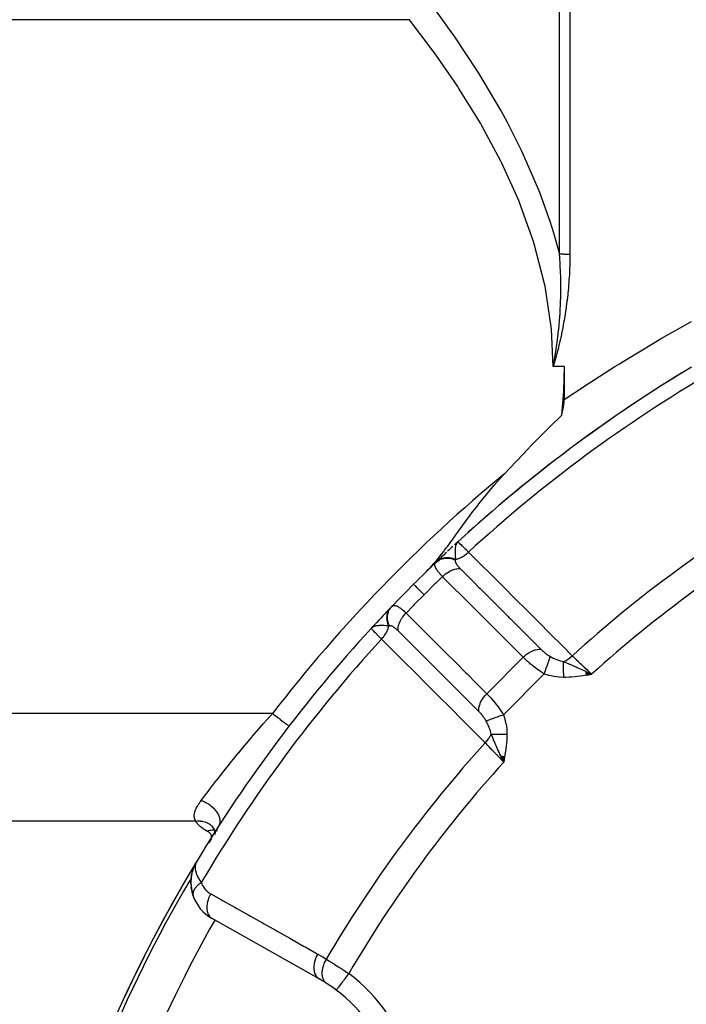
# Model space of a CAD drawing. Units: millimetres. Extents: x -312 to 499, y -338 to 338.
# Drawn here: x 143 to 175, y 4 to 52 of the extents above; entities that cross this region are included whole.
import ezdxf

# ---------------------------------------------------------------- set-up
doc = ezdxf.new("R2010")
doc.units = ezdxf.units.MM
doc.linetypes.add('DASHED', pattern=[9.652, 8.128, -1.524])
doc.layers.add('nevidi', color=4, linetype='DASHED')

msp = doc.modelspace()

# ---------------------------------------------------------------- linework, layer by layer
at = {"color": 2}
for p, q in [((169.271, 35), (169.271, 33.406)), ((163.975, 26.392), (164.138, 26.545)), ((163.98, 26.395), (164.138, 26.545)), ((163.984, 26.399), (164.138, 26.545)), ((163.991, 26.409), (164.138, 26.545)), ((163.993, 26.405), (164.138, 26.545)), ((163.997, 26.407), (164.138, 26.545)), ((164.001, 26.414), (164.138, 26.545)), ((164.006, 26.413), (164.138, 26.545)), ((164.01, 26.416), (164.138, 26.545)), ((164.013, 26.421), (164.138, 26.545)), ((164.015, 26.418), (164.138, 26.545)), ((164.02, 26.421), (164.138, 26.545)), ((164.024, 26.424), (164.138, 26.545)), ((164.029, 26.426), (164.138, 26.545)), ((164.034, 26.428), (164.138, 26.545)), ((164.039, 26.431), (164.091, 26.491)), ((164.044, 26.433), (164.087, 26.485)), ((164.049, 26.435), (164.081, 26.474)), ((164.054, 26.437), (164.072, 26.461)), ((164.059, 26.44), (164.069, 26.453)), ((164.138, 26.545), (164.14, 26.543)), ((160.127, 22.548), (159.955, 22.362)), ((160.123, 22.544), (159.955, 22.362)), ((160.12, 22.54), (159.955, 22.362)), ((160.117, 22.536), (159.955, 22.362)), ((160.113, 22.532), (159.955, 22.362)), ((160.11, 22.528), (159.955, 22.362)), ((160.107, 22.524), (159.955, 22.362)), ((160.095, 22.507), (159.955, 22.362)), ((160.092, 22.502), (159.955, 22.362)), ((160.089, 22.498), (159.955, 22.362)), ((160.082, 22.495), (159.955, 22.362)), ((160.087, 22.494), (159.955, 22.362)), ((160.084, 22.489), (159.955, 22.362)), ((159.957, 22.36), (159.955, 22.362)), ((160.081, 22.484), (159.981, 22.387)), ((160.079, 22.48), (159.985, 22.39)), ((160.076, 22.475), (159.987, 22.392)), ((160.074, 22.471), (159.99, 22.394)), ((160.071, 22.466), (159.998, 22.4)), ((160.067, 22.456), (160.009, 22.407)), ((160.069, 22.461), (160.01, 22.409)), ((160.065, 22.451), (160.015, 22.41)), ((160.062, 22.446), (160.035, 22.424)), ((160.06, 22.441), (160.054, 22.437)), ((160.104, 22.52), (160.096, 22.511)), ((170.289, 20.289), (170.59, 20.153)), ((170.291, 20.28), (170.59, 20.153)), ((170.291, 20.28), (170.59, 20.153)), ((170.292, 20.271), (170.59, 20.153)), ((170.292, 20.271), (170.59, 20.153)), ((170.294, 20.262), (170.59, 20.153)), ((170.295, 20.252), (170.59, 20.153)), ((170.297, 20.243), (170.59, 20.153)), ((170.298, 20.234), (170.59, 20.153)), ((170.298, 20.234), (170.59, 20.153)), ((170.3, 20.225), (170.59, 20.153)), ((170.3, 20.225), (170.59, 20.153)), ((170.301, 20.216), (170.59, 20.153)), ((170.303, 20.206), (170.59, 20.153)), ((170.304, 20.197), (170.59, 20.153)), ((170.304, 20.197), (170.59, 20.153)), ((170.306, 20.188), (170.59, 20.153)), ((170.307, 20.178), (170.59, 20.153)), ((170.309, 20.169), (170.59, 20.153)), ((170.31, 20.16), (170.59, 20.153)), ((170.312, 20.15), (170.59, 20.153)), ((170.313, 20.141), (170.59, 20.153)), ((170.315, 20.132), (170.59, 20.153)), ((170.316, 20.122), (170.59, 20.153)), ((170.318, 20.113), (170.59, 20.153)), ((170.318, 20.113), (170.59, 20.153)), ((170.43, 20.126), (170.59, 20.153)), ((155.991, 17.648), (155.992, 17.648)), ((166.211, 16.211), (166.347, 15.91)), ((166.221, 16.209), (166.347, 15.91)), ((166.23, 16.208), (166.347, 15.91)), ((166.24, 16.206), (166.347, 15.91)), ((166.249, 16.204), (166.347, 15.91)), ((166.259, 16.203), (166.347, 15.91)), ((166.269, 16.201), (166.347, 15.91)), ((166.278, 16.2), (166.347, 15.91)), ((166.288, 16.198), (166.347, 15.91)), ((166.288, 16.198), (166.347, 15.91)), ((166.298, 16.197), (166.347, 15.91)), ((166.298, 16.197), (166.347, 15.91)), ((166.307, 16.195), (166.347, 15.91)), ((166.317, 16.193), (166.347, 15.91)), ((166.317, 16.193), (166.347, 15.91)), ((166.327, 16.192), (166.347, 15.91)), ((166.327, 16.192), (166.347, 15.91)), ((166.336, 16.19), (166.347, 15.91)), ((166.346, 16.189), (166.347, 15.91)), ((166.356, 16.187), (166.347, 15.91)), ((166.365, 16.186), (166.347, 15.91)), ((166.365, 16.186), (166.347, 15.91)), ((166.375, 16.184), (166.347, 15.91)), ((166.385, 16.182), (166.347, 15.91)), ((152.337, 12.726), (152.37, 12.676)), ((152.342, 12.712), (152.365, 12.686)), ((152.353, 12.713), (152.398, 12.615)), ((152.384, 12.655), (152.415, 12.553)), ((152.428, 12.513), (152.405, 12.419)), ((152.406, 12.597), (152.415, 12.536)), ((152.42, 12.483), (152.412, 12.42)), ((152.447, 12.559), (152.416, 12.474)), ((152.416, 12.533), (152.421, 12.499)), ((152.419, 12.482), (152.416, 12.45)), ((152.418, 12.537), (152.419, 12.481)), ((152.426, 12.549), (152.419, 12.483)), ((152.419, 12.481), (152.419, 12.476)), ((152.419, 12.47), (152.42, 12.436)), ((152.421, 12.491), (152.42, 12.484)), ((152.481, 12.626), (152.444, 12.551)), ((152.579, 12.797), (152.549, 12.746)), ((151.361, 10.727), (151.441, 10.933)), ((151.449, 10.948), (151.522, 11.087)), ((151.451, 10.952), (151.522, 11.087)), ((151.453, 10.956), (151.522, 11.087)), ((151.455, 10.96), (151.522, 11.087)), ((151.46, 10.968), (151.522, 11.086)), ((151.46, 10.969), (151.522, 11.086)), ((151.462, 10.972), (151.521, 11.085)), ((151.47, 10.986), (151.52, 11.082)), ((151.471, 10.987), (151.521, 11.084)), ((151.472, 10.99), (151.519, 11.08)), ((151.472, 10.99), (151.519, 11.08)), ((151.472, 10.987), (151.518, 11.078)), ((151.476, 10.994), (151.515, 11.071)), ((151.477, 10.997), (151.517, 11.075)), ((151.479, 10.998), (151.513, 11.067)), ((151.482, 11.002), (151.51, 11.06)), ((151.484, 11.006), (151.509, 11.056)), ((151.484, 11.006), (151.509, 11.056)), ((151.487, 11.009), (151.506, 11.049)), ((151.489, 11.013), (151.503, 11.042)), ((151.489, 11.013), (151.503, 11.042)), ((151.492, 11.016), (151.494, 11.02)), ((151.529, 11.1), (151.547, 11.134)), ((151.529, 11.1), (151.547, 11.134)), ((151.529, 11.099), (151.547, 11.134)), ((151.529, 11.099), (151.547, 11.134)), ((151.529, 11.099), (151.547, 11.134)), ((151.529, 11.099), (151.547, 11.134)), ((151.53, 11.101), (151.547, 11.134)), ((151.53, 11.101), (151.547, 11.134)), ((151.53, 11.1), (151.547, 11.134)), ((151.531, 11.103), (151.547, 11.134)), ((151.531, 11.102), (151.547, 11.134)), ((151.531, 11.102), (151.547, 11.134)), ((151.531, 11.102), (151.547, 11.134)), ((151.532, 11.104), (151.547, 11.134)), ((151.533, 11.106), (151.547, 11.134)), ((151.533, 11.105), (151.547, 11.134)), ((151.536, 11.111), (151.547, 11.134)), ((151.266, 10.24), (151.294, 10.469)), ((151.298, 10.484), (151.331, 10.629)), ((151.3, 10.494), (151.355, 10.711)), ((151.353, 10.703), (151.351, 10.697)), ((151.362, 10.727), (151.439, 10.929)), ((151.265, 9.968), (151.26, 10.137)), ((151.266, 10.24), (151.264, 10.223)), ((151.266, 10.24), (151.281, 10.389)), ((151.3, 9.706), (151.273, 9.878)), ((151.367, 9.456), (151.321, 9.613)), ((157.438, 5.452), (152.278, 8.359)), ((158.272, 4.908), (158.271, 4.907))]:
    msp.add_line(p, q, dxfattribs=at)
for points in [[(168.826, 35.316), (168.813, 35.272), (168.735, 35)], [(169.271, 35), (169.236, 33.822), (169.133, 32.642)], [(169.133, 32.642), (169.168, 32.757), (169.185, 32.821), (169.237, 33.056), (169.253, 33.152), (169.268, 33.335), (169.271, 33.406)], [(166.388, 29.826), (166.423, 29.864), (166.611, 30.066), (166.991, 30.471), (167.528, 31.032), (167.568, 31.074), (167.598, 31.104), (168.155, 31.674), (168.617, 32.136), (168.751, 32.269), (168.937, 32.451), (169.133, 32.642)], [(162.537, 25.027), (162.623, 25.112), (162.711, 25.203), (162.811, 25.309), (162.864, 25.367), (162.974, 25.491), (163.104, 25.643), (163.131, 25.676), (163.233, 25.801), (163.346, 25.942), (163.455, 26.083), (163.495, 26.135), (163.595, 26.267), (163.649, 26.34), (163.763, 26.495), (163.795, 26.538), (163.854, 26.619), (164.043, 26.88), (164.13, 27.001), (164.166, 27.05), (164.342, 27.294), (164.431, 27.417), (164.588, 27.631), (164.667, 27.739), (164.767, 27.873), (164.877, 28.018), (165.028, 28.215), (165.096, 28.303), (165.153, 28.376), (165.433, 28.726), (165.608, 28.938), (165.741, 29.096), (165.761, 29.12), (165.894, 29.275), (166.161, 29.577), (166.162, 29.578), (166.388, 29.826)], [(164.138, 26.545), (164.091, 26.491), (164.081, 26.475)], [(160.026, 22.42), (160.009, 22.409), (159.986, 22.391), (159.981, 22.387)], [(170.375, 20.255), (170.459, 20.215), (170.522, 20.185)], [(166.347, 15.91), (166.245, 16.125), (166.234, 16.147), (166.204, 16.212)], [(152.488, 12.645), (152.45, 12.578), (152.441, 12.562), (152.405, 12.496)], [(151.449, 10.948), (151.447, 10.944), (151.445, 10.941), (151.443, 10.937), (151.441, 10.933), (151.439, 10.929), (151.437, 10.924), (151.436, 10.922)], [(151.526, 11.095), (151.509, 11.056), (151.497, 11.023)], [(151.3, 10.494), (151.297, 10.482), (151.294, 10.469), (151.293, 10.46)], [(151.3, 10.494), (151.353, 10.703), (151.408, 10.857)], [(151.361, 10.727), (151.358, 10.719), (151.355, 10.711)], [(151.264, 9.988), (151.264, 10.223), (151.263, 10.211)], [(151.264, 9.988), (151.265, 9.968), (151.266, 9.954)], [(151.367, 9.458), (151.367, 9.456), (151.372, 9.442)]]:
    msp.add_lwpolyline(points, dxfattribs=at)
for centre, radius, start, end in [((211.5, -25), 70, 121.04103, 132.57823), ((211.5, -25), 70, 121.48392, 126.50666), ((211.5, -25), 70, 126.89034, 132.0426), ((211.5, -25), 70, 132.84956, 133.13053), ((211.5, -25), 70, 133.19768, 133.71732), ((211.5, -25), 70, 133.75938, 135), ((211.5, -25), 70, 133.74763, 133.75938), ((211.5, -25), 70, 133.71732, 133.73863), ((211.5, -25), 70, 135, 136.24062), ((211.5, -25), 70, 135, 135.0588), ((211.5, -25), 70, 136.28268, 137.21064), ((211.5, -25), 70, 136.15658, 136.28268), ((211.5, -25), 70, 136.24062, 136.28268), ((211.5, -25), 70, 137.42177, 148.959), ((211.5, -25), 70, 137.24023, 137.42167), ((211.5, -25), 70, 148.92248, 166.03989), ((211.5, -25), 70, 148.92248, 155.12746), ((153.26, 10.101), 2, 169.1169, 194.7646), ((153.26, 10.101), 2, 162.6877, 165.7121), ((153.26, 10.101), 2, 155.7921, 158.4487), ((153.26, 10.101), 2, 199.2445, 240.6079), ((153.758, -1.082), 7.5, 57.3457, 60.6079), ((153.758, -1.082), 7.5, 52.6529, 57.3457), ((153.758, -1.082), 7.5, 52.9982, 57.3457), ((153.758, -1.082), 7.5, 270, 52.9982)]:
    msp.add_arc(centre, radius, start, end, dxfattribs=at)
at = {"layer": 'nevidi', "color": 7, "linetype": 'Continuous'}
for p, q in [((169.038, 40.434), (169.038, 62.344)), ((169.538, 62.24), (169.538, 40.413)), ((161.799, 51.743), (133.5, 51.743)), ((165.25, 46.7), (165.249, 46.7)), ((169.271, 35), (168.735, 35)), ((159.981, 22.387), (159.955, 22.362)), ((167.286, 20.972), (165.528, 19.214)), ((167.344, 21.238), (167.345, 21.238)), ((168.3, 20.168), (166.332, 18.2)), ((170.164, 20.381), (170.164, 20.38)), ((170.522, 20.185), (170.59, 20.153)), ((170.891, 20.109), (170.89, 20.107)), ((155.199, 18.257), (133.5, 18.257)), ((166.343, 15.945), (166.343, 15.947)), ((166.35, 15.935), (166.349, 15.936)), ((151.495, 13.061), (133.5, 13.061)), ((152.476, 12.61), (152.523, 12.586)), ((152.14, 12.014), (152.207, 12.124)), ((152.207, 12.124), (152.212, 12.123)), ((151.202, 10.206), (151.202, 10.205)), ((151.206, 10.212), (151.205, 10.211)), ((151.212, 10.222), (151.21, 10.22))]:
    msp.add_line(p, q, dxfattribs=at)
for points in [[(162.799, 52.527), (163.15, 52.056), (163.875, 51.051), (163.94, 50.957), (165.069, 49.265), (165.129, 49.17), (166.167, 47.426), (166.223, 47.325), (166.509, 46.801), (167.161, 45.518), (167.211, 45.413), (168.029, 43.535), (168.072, 43.425), (168.593, 41.968), (168.753, 41.46), (168.786, 41.348), (169.038, 40.434)], [(168.735, 35), (168.649, 36.803), (168.638, 36.915), (168.341, 38.879), (168.318, 38.989), (167.82, 40.927), (167.786, 41.036), (167.115, 42.912), (167.072, 43.016), (166.26, 44.815), (166.211, 44.915), (165.279, 46.648), (165.223, 46.744), (164.189, 48.42), (164.128, 48.513), (163.006, 50.141), (162.94, 50.231), (161.799, 51.743)], [(168.735, 35), (168.75, 35.083), (168.794, 35.326), (168.809, 35.409), (168.845, 35.626), (168.849, 35.652), (168.862, 35.734), (168.898, 35.977), (168.908, 36.05), (168.91, 36.058), (168.942, 36.302), (168.949, 36.355), (168.952, 36.383), (168.981, 36.626), (168.99, 36.708), (169.014, 36.95), (169.014, 36.953), (169.022, 37.032), (169.026, 37.085), (169.032, 37.152), (169.042, 37.273), (169.048, 37.355), (169.065, 37.596), (169.07, 37.677), (169.077, 37.818), (169.082, 37.919), (169.086, 38), (169.094, 38.241), (169.095, 38.256), (169.097, 38.322), (169.101, 38.555), (169.101, 38.564), (169.102, 38.645), (169.103, 38.886), (169.103, 38.967), (169.101, 39.152), (169.1, 39.207), (169.098, 39.289), (169.098, 39.297), (169.096, 39.37), (169.091, 39.529), (169.088, 39.61), (169.077, 39.85), (169.073, 39.932), (169.066, 40.044), (169.058, 40.172), (169.052, 40.253), (169.038, 40.434)], [(169.538, 40.413), (169.537, 40.147), (169.536, 40.102), (169.529, 39.821), (169.527, 39.776), (169.515, 39.496), (169.513, 39.451), (169.496, 39.171), (169.493, 39.126), (169.475, 38.901), (169.471, 38.847), (169.467, 38.802), (169.44, 38.524), (169.435, 38.479), (169.403, 38.201), (169.398, 38.156), (169.361, 37.878), (169.355, 37.834), (169.314, 37.556), (169.307, 37.512), (169.261, 37.235), (169.253, 37.19), (169.202, 36.914), (169.193, 36.87), (169.138, 36.593), (169.128, 36.549), (169.068, 36.274), (169.058, 36.229), (168.993, 35.954), (168.982, 35.91), (168.912, 35.635), (168.9, 35.591), (168.826, 35.316)], [(169.538, 40.413), (169.536, 40.413), (169.503, 40.413), (169.495, 40.413), (169.486, 40.413), (169.461, 40.414), (169.454, 40.414), (169.42, 40.414), (169.412, 40.414), (169.379, 40.415), (169.371, 40.415), (169.348, 40.416), (169.338, 40.416), (169.33, 40.417), (169.297, 40.418), (169.29, 40.418), (169.257, 40.419), (169.25, 40.42), (169.218, 40.421), (169.213, 40.422), (169.211, 40.422), (169.179, 40.424), (169.172, 40.424), (169.14, 40.426), (169.133, 40.427), (169.102, 40.429), (169.096, 40.429), (169.084, 40.43), (169.066, 40.432), (169.059, 40.432), (169.038, 40.434)], [(171.701, 35), (171.925, 35.14), (172.184, 35.301), (173.647, 36.179), (173.91, 36.332), (175.405, 37.175)], [(169.271, 33.406), (170.237, 34.057), (170.459, 34.203), (170.489, 34.223), (171.701, 35)], [(164.081, 26.475), (164.064, 26.445), (164.062, 26.441), (164.052, 26.418), (164.035, 26.371), (164.028, 26.348), (164.024, 26.332), (164.019, 26.31), (164.019, 26.308), (164.007, 26.231), (164.004, 26.2), (164.001, 26.155), (164.001, 26.155), (163.999, 26.115), (163.998, 26.041), (163.999, 25.995), (163.999, 25.994), (163.999, 25.985), (164.001, 25.922), (164.004, 25.88), (164.006, 25.841), (164.006, 25.837), (164.006, 25.835), (164.014, 25.728), (164.015, 25.727), (164.017, 25.696)], [(164.14, 26.543), (164.146, 26.537), (164.147, 26.536), (164.16, 26.524), (164.171, 26.513), (164.173, 26.511), (164.205, 26.48), (164.214, 26.472), (164.217, 26.469), (164.274, 26.415), (164.274, 26.415), (164.278, 26.41), (164.35, 26.341), (164.356, 26.336), (164.365, 26.327), (164.441, 26.254), (164.448, 26.247), (164.476, 26.22), (164.547, 26.153), (164.554, 26.146), (164.607, 26.095), (164.655, 26.049)], [(163.086, 25.558), (163.097, 25.568), (163.157, 25.617), (163.159, 25.618), (163.18, 25.633), (163.247, 25.672), (163.249, 25.673), (163.272, 25.685), (163.345, 25.714), (163.347, 25.715), (163.373, 25.723), (163.45, 25.742), (163.453, 25.743), (163.479, 25.747), (163.561, 25.756), (163.563, 25.756), (163.591, 25.757), (163.674, 25.754), (163.677, 25.754), (163.706, 25.751), (163.79, 25.738), (163.793, 25.737), (163.822, 25.731), (163.906, 25.707), (163.908, 25.707), (163.937, 25.697), (164.011, 25.667)], [(163.123, 25.593), (163.14, 25.609), (163.141, 25.61), (163.166, 25.631), (163.168, 25.632), (163.193, 25.651), (163.194, 25.652), (163.195, 25.652), (163.196, 25.653), (163.223, 25.672), (163.225, 25.673), (163.253, 25.69), (163.255, 25.691), (163.279, 25.704), (163.281, 25.705), (163.284, 25.706), (163.286, 25.707), (163.316, 25.721), (163.318, 25.722), (163.349, 25.735), (163.352, 25.735), (163.374, 25.743), (163.376, 25.744), (163.383, 25.746), (163.385, 25.747), (163.418, 25.757), (163.42, 25.757), (163.453, 25.765), (163.455, 25.766), (163.475, 25.77), (163.478, 25.77), (163.489, 25.772), (163.491, 25.773), (163.526, 25.777), (163.528, 25.778), (163.563, 25.781), (163.565, 25.781), (163.582, 25.782), (163.585, 25.782), (163.601, 25.783), (163.603, 25.783), (163.639, 25.783), (163.641, 25.783), (163.677, 25.781), (163.68, 25.781), (163.692, 25.78), (163.695, 25.78), (163.716, 25.778), (163.718, 25.778), (163.755, 25.773), (163.757, 25.773), (163.794, 25.766), (163.796, 25.766), (163.804, 25.764), (163.807, 25.764), (163.833, 25.758), (163.835, 25.758), (163.871, 25.748), (163.874, 25.748), (163.91, 25.737), (163.913, 25.736), (163.917, 25.735), (163.919, 25.734), (163.949, 25.724), (163.951, 25.723), (163.987, 25.709), (163.99, 25.708), (164.017, 25.696)], [(164.011, 25.667), (164.01, 25.658), (164.009, 25.657), (164.008, 25.644), (164.008, 25.642), (164.008, 25.629), (164.008, 25.628), (164.01, 25.614), (164.01, 25.612), (164.012, 25.598), (164.012, 25.597), (164.016, 25.582), (164.016, 25.581), (164.018, 25.575), (164.021, 25.566), (164.021, 25.564), (164.027, 25.549), (164.028, 25.547), (164.035, 25.531), (164.035, 25.529), (164.043, 25.513), (164.044, 25.511), (164.053, 25.495), (164.054, 25.493), (164.055, 25.493), (164.065, 25.476), (164.066, 25.474), (164.077, 25.456), (164.078, 25.455), (164.091, 25.437), (164.092, 25.435), (164.105, 25.416), (164.107, 25.414), (164.121, 25.396), (164.122, 25.394), (164.137, 25.375), (164.139, 25.373), (164.155, 25.354), (164.157, 25.352), (164.173, 25.333), (164.175, 25.331), (164.193, 25.311), (164.195, 25.309), (164.213, 25.289), (164.215, 25.287), (164.235, 25.267), (164.237, 25.265), (164.253, 25.248)], [(164.017, 25.697), (164.017, 25.696), (164.014, 25.684), (164.014, 25.683), (164.014, 25.682), (164.011, 25.668), (164.011, 25.667)], [(164.017, 25.697), (164.02, 25.697), (164.116, 25.721), (164.121, 25.723), (164.126, 25.724), (164.131, 25.726), (164.227, 25.761), (164.234, 25.764), (164.238, 25.766), (164.243, 25.768), (164.339, 25.815), (164.346, 25.819), (164.35, 25.821), (164.355, 25.825), (164.449, 25.882), (164.456, 25.887), (164.459, 25.889), (164.465, 25.893), (164.554, 25.96), (164.561, 25.966), (164.564, 25.968), (164.57, 25.973), (164.654, 26.048), (164.655, 26.049)], [(164.655, 26.049), (165.168, 25.536), (165.217, 25.486), (165.736, 24.967), (165.785, 24.918), (166.304, 24.399), (166.353, 24.349), (166.872, 23.83), (166.921, 23.781), (167.44, 23.262), (167.489, 23.212), (168.008, 22.693), (168.057, 22.644), (168.576, 22.124), (168.625, 22.075), (169.144, 21.556), (169.193, 21.507), (169.657, 21.042)], [(163.396, 24.864), (163.368, 24.894), (163.363, 24.898), (163.326, 24.938), (163.322, 24.942), (163.318, 24.947), (163.288, 24.981), (163.284, 24.985), (163.279, 24.99), (163.251, 25.022), (163.248, 25.026), (163.218, 25.063), (163.215, 25.067), (163.206, 25.077), (163.187, 25.102), (163.184, 25.106), (163.176, 25.116), (163.158, 25.14), (163.156, 25.143), (163.132, 25.177), (163.13, 25.18), (163.118, 25.198), (163.109, 25.212), (163.107, 25.215), (163.098, 25.23), (163.089, 25.246), (163.087, 25.249), (163.072, 25.278), (163.07, 25.282), (163.058, 25.307), (163.057, 25.309), (163.056, 25.312), (163.048, 25.331), (163.046, 25.339), (163.045, 25.342), (163.037, 25.367), (163.037, 25.369), (163.032, 25.393), (163.031, 25.396), (163.03, 25.403), (163.029, 25.419), (163.029, 25.42), (163.029, 25.421), (163.029, 25.443), (163.03, 25.445), (163.032, 25.465), (163.033, 25.467), (163.038, 25.486), (163.039, 25.488), (163.039, 25.488), (163.042, 25.496), (163.047, 25.506), (163.048, 25.508), (163.058, 25.525), (163.059, 25.527), (163.072, 25.543), (163.074, 25.545), (163.086, 25.558)], [(163.396, 24.864), (163.454, 24.919), (163.476, 24.939), (163.484, 24.946), (163.546, 24.996), (163.57, 25.014), (163.578, 25.02), (163.644, 25.065), (163.669, 25.081), (163.677, 25.086), (163.744, 25.124), (163.769, 25.137), (163.778, 25.141), (163.846, 25.173), (163.871, 25.183), (163.88, 25.186), (163.948, 25.21), (163.973, 25.217), (163.982, 25.219), (164.049, 25.235), (164.073, 25.239), (164.082, 25.241), (164.147, 25.248), (164.17, 25.25), (164.178, 25.25), (164.24, 25.249), (164.253, 25.248)], [(164.253, 25.248), (164.28, 25.221), (164.33, 25.171), (164.659, 24.842), (164.707, 24.794), (164.849, 24.652), (164.898, 24.603), (165.155, 24.346), (165.204, 24.297), (165.418, 24.083), (165.466, 24.035), (165.652, 23.849), (165.7, 23.8), (165.986, 23.515), (166.034, 23.466), (166.149, 23.352), (166.197, 23.304), (166.555, 22.945), (166.602, 22.898), (166.646, 22.855), (166.694, 22.807), (167.124, 22.376), (167.142, 22.359), (167.171, 22.33), (167.19, 22.31), (167.639, 21.862), (167.687, 21.813), (167.693, 21.807), (167.739, 21.761), (168.135, 21.364), (168.145, 21.355)], [(163.396, 24.864), (163.071, 24.549), (163.031, 24.51), (162.536, 24.021), (162.508, 23.992)], [(167.286, 20.972), (166.876, 21.381), (166.828, 21.429), (166.38, 21.878), (166.332, 21.926), (165.884, 22.375), (165.835, 22.423), (165.387, 22.872), (165.339, 22.92), (164.891, 23.368), (164.842, 23.417), (164.394, 23.865), (164.346, 23.913), (163.898, 24.362), (163.849, 24.41), (163.401, 24.859), (163.396, 24.864)], [(162.508, 23.992), (162.389, 24.111), (162.387, 24.113), (162.384, 24.116), (162.274, 24.226), (162.272, 24.228), (162.27, 24.23), (162.178, 24.322), (162.176, 24.324), (162.174, 24.326), (162.101, 24.399), (162.1, 24.4), (162.098, 24.402), (162.046, 24.454), (162.045, 24.455), (162.044, 24.456), (162.013, 24.487), (162.012, 24.488), (162.012, 24.488), (162.003, 24.497)], [(162.508, 23.992), (162.03, 23.51), (161.99, 23.469), (161.636, 23.104)], [(160.804, 22.483), (160.793, 22.508), (160.792, 22.51), (160.778, 22.546), (160.777, 22.548), (160.765, 22.583), (160.765, 22.584), (160.764, 22.586), (160.764, 22.586), (160.753, 22.622), (160.753, 22.625), (160.743, 22.661), (160.743, 22.663), (160.736, 22.696), (160.735, 22.698), (160.735, 22.7), (160.734, 22.702), (160.728, 22.738), (160.728, 22.741), (160.723, 22.777), (160.723, 22.779), (160.72, 22.808), (160.72, 22.81), (160.719, 22.815), (160.719, 22.817), (160.717, 22.853), (160.717, 22.856), (160.717, 22.891), (160.717, 22.893), (160.718, 22.918), (160.718, 22.921), (160.718, 22.928), (160.719, 22.931), (160.722, 22.965), (160.722, 22.968), (160.726, 23.002), (160.727, 23.004), (160.73, 23.025), (160.731, 23.027), (160.733, 23.038), (160.733, 23.04), (160.741, 23.073), (160.741, 23.075), (160.751, 23.107), (160.751, 23.11), (160.757, 23.126), (160.757, 23.128), (160.762, 23.141), (160.763, 23.143), (160.775, 23.174), (160.776, 23.176), (160.789, 23.206), (160.79, 23.208), (160.796, 23.221), (160.798, 23.223), (160.805, 23.237), (160.806, 23.239), (160.823, 23.267), (160.824, 23.269), (160.841, 23.296), (160.843, 23.298), (160.849, 23.307), (160.85, 23.309), (160.862, 23.324), (160.863, 23.326), (160.884, 23.351), (160.885, 23.353), (160.907, 23.377), (160.907, 23.377)], [(160.833, 22.489), (160.826, 22.505), (160.794, 22.589), (160.793, 22.592), (160.785, 22.619), (160.763, 22.704), (160.763, 22.707), (160.757, 22.734), (160.746, 22.82), (160.746, 22.823), (160.744, 22.85), (160.744, 22.934), (160.744, 22.937), (160.746, 22.963), (160.757, 23.045), (160.757, 23.047), (160.763, 23.073), (160.784, 23.15), (160.785, 23.153), (160.794, 23.177), (160.826, 23.249), (160.827, 23.251), (160.839, 23.273), (160.88, 23.339), (160.882, 23.341), (160.897, 23.361), (160.942, 23.414)], [(160.942, 23.414), (160.954, 23.426), (160.956, 23.427), (160.973, 23.441), (160.975, 23.442), (160.993, 23.453), (160.995, 23.454), (160.996, 23.454), (161.003, 23.458), (161.014, 23.462), (161.016, 23.462), (161.036, 23.468), (161.038, 23.468), (161.059, 23.471), (161.062, 23.471), (161.066, 23.471), (161.08, 23.471), (161.085, 23.471), (161.087, 23.47), (161.111, 23.467), (161.114, 23.467), (161.14, 23.461), (161.142, 23.46), (161.147, 23.459), (161.169, 23.451), (161.169, 23.451), (161.172, 23.45), (161.201, 23.438), (161.204, 23.437), (161.234, 23.422), (161.237, 23.42), (161.241, 23.418), (161.268, 23.403), (161.27, 23.402), (161.271, 23.401), (161.304, 23.38), (161.308, 23.378), (161.342, 23.355), (161.346, 23.352), (161.349, 23.35), (161.381, 23.326), (161.384, 23.324), (161.385, 23.323), (161.421, 23.295), (161.425, 23.292), (161.463, 23.261), (161.467, 23.257), (161.469, 23.256), (161.506, 23.224), (161.51, 23.221), (161.51, 23.22), (161.55, 23.185), (161.555, 23.181), (161.596, 23.143), (161.6, 23.138), (161.601, 23.137), (161.636, 23.104)], [(161.252, 22.247), (161.25, 22.308), (161.25, 22.33), (161.251, 22.338), (161.257, 22.403), (161.261, 22.427), (161.262, 22.435), (161.277, 22.503), (161.283, 22.527), (161.285, 22.535), (161.308, 22.604), (161.317, 22.629), (161.321, 22.637), (161.351, 22.707), (161.363, 22.731), (161.367, 22.739), (161.405, 22.808), (161.419, 22.831), (161.425, 22.84), (161.469, 22.907), (161.486, 22.93), (161.492, 22.938), (161.542, 23.002), (161.561, 23.024), (161.568, 23.032), (161.624, 23.092), (161.636, 23.104)], [(161.636, 23.104), (162.042, 22.698), (162.09, 22.65), (162.539, 22.202), (162.587, 22.153), (163.036, 21.705), (163.085, 21.656), (163.534, 21.208), (163.582, 21.159), (164.031, 20.711), (164.079, 20.662), (164.528, 20.214), (164.577, 20.165), (165.026, 19.717), (165.074, 19.668), (165.523, 19.22), (165.528, 19.214)], [(160.451, 21.845), (160.405, 21.893), (160.347, 21.953), (160.34, 21.961), (160.28, 22.024), (160.246, 22.059), (160.24, 22.065), (160.173, 22.135), (160.159, 22.15), (160.153, 22.155), (160.085, 22.226), (160.085, 22.226), (160.081, 22.231), (160.028, 22.286), (160.025, 22.289), (160.02, 22.295), (159.987, 22.329), (159.985, 22.331), (159.976, 22.34), (159.963, 22.354), (159.962, 22.355), (159.957, 22.36)], [(160.177, 22.478), (160.168, 22.476), (160.122, 22.463), (160.094, 22.453), (160.082, 22.448), (160.071, 22.444), (160.059, 22.438), (160.055, 22.436), (160.026, 22.42)], [(160.804, 22.483), (160.738, 22.488), (160.704, 22.491), (160.665, 22.494), (160.663, 22.494), (160.662, 22.494), (160.659, 22.494), (160.586, 22.498), (160.549, 22.5), (160.515, 22.501), (160.511, 22.501), (160.506, 22.501), (160.504, 22.501), (160.438, 22.502), (160.389, 22.501), (160.385, 22.501), (160.368, 22.501), (160.345, 22.499), (160.344, 22.499), (160.3, 22.496), (160.269, 22.493), (160.236, 22.489), (160.234, 22.488), (160.192, 22.481), (160.19, 22.481)], [(160.451, 21.845), (160.453, 21.847), (160.524, 21.926), (160.532, 21.936), (160.534, 21.939), (160.541, 21.948), (160.604, 22.031), (160.611, 22.041), (160.613, 22.044), (160.619, 22.054), (160.673, 22.14), (160.679, 22.15), (160.681, 22.154), (160.686, 22.164), (160.729, 22.251), (160.734, 22.262), (160.736, 22.267), (160.74, 22.276), (160.772, 22.363), (160.776, 22.374), (160.777, 22.379), (160.78, 22.388), (160.801, 22.473), (160.803, 22.483)], [(160.833, 22.489), (160.82, 22.486), (160.818, 22.486), (160.804, 22.483), (160.804, 22.483), (160.803, 22.483)], [(161.252, 22.247), (161.237, 22.262), (161.234, 22.264), (161.214, 22.284), (161.211, 22.286), (161.191, 22.305), (161.189, 22.307), (161.168, 22.326), (161.166, 22.328), (161.146, 22.345), (161.144, 22.347), (161.124, 22.364), (161.122, 22.365), (161.102, 22.381), (161.1, 22.382), (161.081, 22.397), (161.079, 22.399), (161.06, 22.412), (161.058, 22.413), (161.039, 22.426), (161.037, 22.427), (161.031, 22.431), (161.019, 22.439), (161.017, 22.44), (160.999, 22.45), (160.997, 22.451), (160.98, 22.46), (160.978, 22.461), (160.962, 22.469), (160.96, 22.469), (160.943, 22.476), (160.942, 22.477), (160.926, 22.482), (160.925, 22.482), (160.924, 22.482), (160.909, 22.486), (160.907, 22.487), (160.892, 22.49), (160.891, 22.49), (160.89, 22.49), (160.876, 22.491), (160.874, 22.492), (160.861, 22.492), (160.859, 22.492), (160.846, 22.491), (160.844, 22.491), (160.833, 22.489)], [(165.145, 18.355), (164.784, 18.716), (164.739, 18.761), (164.69, 18.81), (164.241, 19.259), (164.216, 19.283), (164.193, 19.307), (164.17, 19.329), (163.744, 19.756), (163.696, 19.804), (163.649, 19.85), (163.602, 19.898), (163.247, 20.253), (163.198, 20.301), (163.082, 20.417), (163.034, 20.466), (162.749, 20.75), (162.701, 20.798), (162.514, 20.985), (162.465, 21.034), (162.252, 21.247), (162.204, 21.295), (161.946, 21.552), (161.897, 21.602), (161.755, 21.744), (161.706, 21.792), (161.379, 22.119), (161.329, 22.17), (161.257, 22.242), (161.252, 22.247)], [(165.458, 16.843), (164.944, 17.356), (164.895, 17.406), (164.376, 17.924), (164.326, 17.974), (163.807, 18.492), (163.758, 18.542), (163.238, 19.06), (163.189, 19.11), (162.67, 19.628), (162.62, 19.678), (162.101, 20.196), (162.052, 20.246), (161.533, 20.764), (161.483, 20.814), (160.964, 21.332), (160.915, 21.382), (160.451, 21.845)], [(167.286, 20.972), (167.288, 20.974), (167.359, 21.04), (167.366, 21.046), (167.378, 21.057), (167.453, 21.116), (167.46, 21.122), (167.473, 21.131), (167.551, 21.183), (167.559, 21.188), (167.572, 21.196), (167.652, 21.241), (167.66, 21.245), (167.673, 21.251), (167.754, 21.287), (167.762, 21.29), (167.776, 21.296), (167.856, 21.322), (167.864, 21.325), (167.877, 21.328), (167.957, 21.346), (167.964, 21.347), (167.977, 21.349), (168.054, 21.357), (168.061, 21.357), (168.074, 21.357), (168.145, 21.355)], [(168.3, 20.168), (168.235, 20.208), (168.224, 20.215), (168.215, 20.221), (168.128, 20.279), (168.119, 20.285), (168.034, 20.344), (168.026, 20.35), (168.024, 20.351), (167.939, 20.412), (167.93, 20.419), (167.847, 20.482), (167.838, 20.489), (167.829, 20.496), (167.756, 20.553), (167.748, 20.56), (167.669, 20.624), (167.661, 20.631), (167.645, 20.644), (167.585, 20.695), (167.577, 20.702), (167.504, 20.766), (167.496, 20.773), (167.477, 20.79), (167.426, 20.836), (167.419, 20.843), (167.353, 20.906), (167.346, 20.912), (167.327, 20.931), (167.286, 20.972)], [(168.145, 21.355), (168.171, 21.329), (168.174, 21.326), (168.206, 21.296), (168.21, 21.293), (168.236, 21.269), (168.243, 21.263), (168.246, 21.259), (168.28, 21.23), (168.284, 21.227), (168.318, 21.198), (168.322, 21.195), (168.326, 21.192), (168.358, 21.167), (168.361, 21.164), (168.397, 21.136), (168.401, 21.133), (168.438, 21.107), (168.442, 21.104), (168.478, 21.079), (168.482, 21.077), (168.506, 21.061), (168.519, 21.053), (168.523, 21.051), (168.559, 21.028), (168.563, 21.026), (168.569, 21.023), (168.599, 21.006)], [(168.3, 20.168), (168.332, 20.258), (168.338, 20.273), (168.339, 20.278), (168.373, 20.374), (168.379, 20.389), (168.38, 20.394), (168.414, 20.487), (168.419, 20.501), (168.42, 20.506), (168.452, 20.595), (168.457, 20.608), (168.458, 20.613), (168.488, 20.696), (168.493, 20.708), (168.494, 20.712), (168.521, 20.789), (168.525, 20.8), (168.527, 20.804), (168.551, 20.872), (168.554, 20.882), (168.556, 20.885), (168.577, 20.944), (168.58, 20.953), (168.581, 20.956), (168.598, 21.005), (168.599, 21.006)], [(168.599, 21.006), (168.706, 20.951), (168.739, 20.935), (168.755, 20.927), (168.809, 20.902), (168.898, 20.864), (168.901, 20.863), (168.917, 20.856), (169.036, 20.812), (169.063, 20.803), (169.079, 20.798), (169.084, 20.797), (169.225, 20.759), (169.233, 20.757)], [(169.233, 20.757), (169.241, 20.761), (169.252, 20.765), (169.335, 20.806), (169.342, 20.81), (169.352, 20.816), (169.363, 20.822), (169.446, 20.873), (169.453, 20.878), (169.461, 20.883), (169.472, 20.891), (169.553, 20.951), (169.56, 20.957), (169.566, 20.962), (169.576, 20.97), (169.655, 21.04), (169.657, 21.042)], [(169.657, 21.042), (169.699, 21.002), (169.786, 20.919), (169.792, 20.913), (169.848, 20.86), (169.935, 20.777), (169.941, 20.771), (170.009, 20.706), (170.093, 20.626), (170.1, 20.62), (170.179, 20.544), (170.258, 20.469), (170.266, 20.462), (170.355, 20.376), (170.428, 20.307), (170.435, 20.3), (170.535, 20.205), (170.59, 20.153)], [(169.233, 20.757), (169.349, 20.711), (169.403, 20.69), (169.456, 20.668), (169.459, 20.667), (169.481, 20.658), (169.513, 20.644), (169.614, 20.602), (169.657, 20.583), (169.688, 20.57), (169.717, 20.557), (169.75, 20.543), (169.843, 20.502), (169.889, 20.481), (169.918, 20.468), (169.93, 20.463), (169.995, 20.433), (170.03, 20.417), (170.148, 20.362), (170.172, 20.351), (170.212, 20.332), (170.22, 20.329), (170.288, 20.296), (170.315, 20.284), (170.375, 20.255)], [(169.242, 19.997), (169.242, 20.022), (169.242, 20.024), (169.241, 20.064), (169.241, 20.067), (169.241, 20.081), (169.241, 20.085), (169.241, 20.107), (169.241, 20.109), (169.24, 20.149), (169.24, 20.151), (169.24, 20.178), (169.24, 20.182), (169.24, 20.191), (169.24, 20.193), (169.239, 20.232), (169.239, 20.234), (169.239, 20.273), (169.239, 20.274), (169.239, 20.275), (169.239, 20.278), (169.238, 20.314), (169.238, 20.316), (169.238, 20.353), (169.238, 20.356), (169.238, 20.367), (169.238, 20.37), (169.237, 20.393), (169.237, 20.395), (169.237, 20.431), (169.237, 20.433), (169.237, 20.456), (169.237, 20.46), (169.236, 20.469), (169.236, 20.471), (169.236, 20.506), (169.236, 20.508), (169.236, 20.541), (169.236, 20.542), (169.236, 20.544), (169.236, 20.544), (169.235, 20.577), (169.235, 20.579), (169.235, 20.611), (169.235, 20.613), (169.235, 20.62), (169.235, 20.624), (169.234, 20.644), (169.234, 20.646), (169.234, 20.676), (169.234, 20.678), (169.234, 20.694), (169.234, 20.697), (169.234, 20.707), (169.234, 20.708), (169.233, 20.736), (169.233, 20.737), (169.233, 20.757)], [(169.242, 19.997), (169.029, 20.004), (169.006, 20.006), (168.786, 20.036), (168.763, 20.04), (168.548, 20.09), (168.525, 20.096), (168.312, 20.163), (168.3, 20.168)], [(170.59, 20.153), (170.43, 20.126), (170.319, 20.108), (170.16, 20.082), (170.047, 20.066), (169.886, 20.044), (169.775, 20.031), (169.613, 20.015), (169.501, 20.007), (169.338, 19.999), (169.242, 19.997)], [(165.145, 18.355), (165.145, 18.358), (165.143, 18.431), (165.143, 18.439), (165.144, 18.451), (165.152, 18.527), (165.153, 18.536), (165.155, 18.548), (165.173, 18.627), (165.175, 18.636), (165.179, 18.649), (165.206, 18.729), (165.21, 18.738), (165.215, 18.751), (165.251, 18.831), (165.255, 18.84), (165.262, 18.853), (165.307, 18.933), (165.312, 18.941), (165.32, 18.954), (165.372, 19.031), (165.378, 19.04), (165.388, 19.052), (165.447, 19.126), (165.454, 19.134), (165.464, 19.146), (165.528, 19.214)], [(165.528, 19.214), (165.569, 19.173), (165.581, 19.161), (165.587, 19.155), (165.649, 19.089), (165.656, 19.082), (165.71, 19.023), (165.719, 19.013), (165.725, 19.006), (165.789, 18.933), (165.796, 18.925), (165.856, 18.855), (165.861, 18.849), (165.868, 18.84), (165.933, 18.761), (165.939, 18.753), (166.004, 18.672), (166.004, 18.671), (166.01, 18.663), (166.073, 18.58), (166.08, 18.571), (166.142, 18.486), (166.148, 18.477), (166.15, 18.474), (166.208, 18.391), (166.215, 18.382), (166.273, 18.294), (166.279, 18.285), (166.292, 18.265), (166.332, 18.2)], [(151.753, 14.058), (151.792, 14.109), (151.911, 14.268), (152.135, 14.562), (152.21, 14.659), (152.404, 14.911), (152.583, 15.14), (152.664, 15.243), (152.96, 15.616), (153.067, 15.749), (153.155, 15.857), (153.573, 16.37), (153.582, 16.38), (153.673, 16.489), (154.116, 17.017), (154.211, 17.128), (154.236, 17.158), (154.671, 17.66), (154.768, 17.772), (154.94, 17.966), (155.199, 18.257)], [(155.199, 18.257), (155.236, 18.228), (155.258, 18.211), (155.264, 18.206), (155.337, 18.15), (155.342, 18.147), (155.343, 18.146), (155.415, 18.091), (155.421, 18.086), (155.445, 18.068), (155.49, 18.033), (155.496, 18.029), (155.543, 17.992), (155.563, 17.977), (155.568, 17.973), (155.631, 17.924), (155.636, 17.921), (155.636, 17.921), (155.696, 17.875), (155.7, 17.871), (155.72, 17.856), (155.755, 17.829), (155.759, 17.826), (155.796, 17.798), (155.809, 17.788), (155.813, 17.785), (155.857, 17.751), (155.86, 17.749), (155.86, 17.749), (155.898, 17.72), (155.9, 17.718), (155.913, 17.708), (155.932, 17.694), (155.934, 17.692), (155.952, 17.678), (155.958, 17.673), (155.96, 17.672), (155.977, 17.659), (155.978, 17.658), (155.979, 17.658), (155.988, 17.65), (155.989, 17.65), (155.991, 17.648)], [(165.494, 17.901), (165.477, 17.931), (165.476, 17.933), (165.474, 17.937), (165.452, 17.973), (165.449, 17.977), (165.426, 18.014), (165.423, 18.018), (165.398, 18.055), (165.395, 18.059), (165.369, 18.095), (165.366, 18.099), (165.339, 18.135), (165.336, 18.139), (165.308, 18.174), (165.308, 18.174), (165.305, 18.178), (165.276, 18.213), (165.272, 18.217), (165.243, 18.251), (165.24, 18.254), (165.21, 18.287), (165.207, 18.291), (165.177, 18.322), (165.174, 18.326), (165.145, 18.355)], [(165.494, 17.901), (165.539, 17.917), (165.547, 17.92), (165.55, 17.921), (165.608, 17.942), (165.618, 17.946), (165.621, 17.947), (165.689, 17.971), (165.7, 17.975), (165.704, 17.976), (165.779, 18.003), (165.792, 18.007), (165.796, 18.009), (165.878, 18.038), (165.892, 18.043), (165.896, 18.045), (165.985, 18.076), (165.999, 18.081), (166.003, 18.083), (166.096, 18.116), (166.111, 18.121), (166.116, 18.123), (166.211, 18.157), (166.227, 18.162), (166.232, 18.164), (166.329, 18.199), (166.332, 18.2)], [(166.332, 18.2), (166.397, 17.998), (166.404, 17.975), (166.455, 17.76), (166.46, 17.737), (166.492, 17.518), (166.494, 17.494), (166.503, 17.271), (166.503, 17.258)], [(165.743, 17.267), (165.741, 17.274), (165.707, 17.405), (165.702, 17.421), (165.688, 17.464), (165.662, 17.535), (165.65, 17.567), (165.644, 17.583), (165.598, 17.691), (165.58, 17.729), (165.573, 17.745), (165.528, 17.835), (165.498, 17.892), (165.494, 17.901)], [(165.458, 16.843), (165.458, 16.844), (165.538, 16.934), (165.543, 16.94), (165.546, 16.944), (165.617, 17.039), (165.618, 17.04), (165.622, 17.047), (165.624, 17.049), (165.684, 17.148), (165.686, 17.151), (165.69, 17.158), (165.69, 17.159), (165.739, 17.259), (165.742, 17.264), (165.743, 17.267)], [(166.204, 16.212), (166.168, 16.288), (166.138, 16.352), (166.096, 16.443), (166.093, 16.449), (166.067, 16.505), (166.033, 16.581), (165.998, 16.657), (165.968, 16.725), (165.943, 16.783), (165.931, 16.811), (165.856, 16.987), (165.855, 16.989), (165.833, 17.041), (165.833, 17.043), (165.757, 17.23), (165.743, 17.267)], [(165.743, 17.267), (165.766, 17.267), (165.767, 17.267), (165.796, 17.266), (165.798, 17.266), (165.8, 17.266), (165.803, 17.266), (165.828, 17.266), (165.83, 17.266), (165.861, 17.265), (165.863, 17.265), (165.873, 17.265), (165.876, 17.265), (165.896, 17.265), (165.898, 17.265), (165.931, 17.265), (165.933, 17.265), (165.952, 17.264), (165.956, 17.264), (165.968, 17.264), (165.97, 17.264), (166.006, 17.264), (166.008, 17.264), (166.037, 17.263), (166.04, 17.263), (166.045, 17.263), (166.047, 17.263), (166.084, 17.263), (166.087, 17.263), (166.125, 17.262), (166.126, 17.262), (166.127, 17.262), (166.129, 17.262), (166.166, 17.262), (166.169, 17.262), (166.208, 17.261), (166.21, 17.261), (166.218, 17.261), (166.222, 17.261), (166.251, 17.261), (166.253, 17.261), (166.294, 17.261), (166.296, 17.26), (166.313, 17.26), (166.318, 17.26), (166.337, 17.26), (166.339, 17.26), (166.381, 17.26), (166.383, 17.259), (166.411, 17.259), (166.415, 17.259), (166.425, 17.259), (166.427, 17.259), (166.469, 17.259), (166.471, 17.258), (166.503, 17.258)], [(166.503, 17.258), (166.497, 17.058), (166.493, 16.999), (166.475, 16.785), (166.469, 16.725), (166.443, 16.513), (166.434, 16.453), (166.402, 16.241), (166.392, 16.181), (166.357, 15.97), (166.347, 15.91)], [(166.347, 15.91), (166.295, 15.965), (166.193, 16.072), (166.186, 16.08), (166.124, 16.145), (166.032, 16.241), (166.025, 16.249), (165.956, 16.321), (165.874, 16.407), (165.867, 16.414), (165.794, 16.491), (165.723, 16.565), (165.717, 16.571), (165.64, 16.652), (165.582, 16.713), (165.576, 16.719), (165.498, 16.801), (165.458, 16.843)], [(151.495, 13.061), (151.493, 13.062), (151.467, 13.108), (151.462, 13.12), (151.444, 13.167), (151.44, 13.179), (151.431, 13.212), (151.428, 13.228), (151.426, 13.24), (151.421, 13.291), (151.421, 13.303), (151.422, 13.356), (151.423, 13.369), (151.43, 13.423), (151.433, 13.436), (151.446, 13.492), (151.449, 13.505), (151.467, 13.561), (151.472, 13.575), (151.495, 13.632), (151.501, 13.645), (151.526, 13.698), (151.528, 13.703), (151.535, 13.717), (151.566, 13.775), (151.574, 13.789), (151.609, 13.848), (151.618, 13.862), (151.656, 13.921), (151.666, 13.935), (151.707, 13.995), (151.718, 14.01), (151.753, 14.058)], [(151.753, 14.058), (151.818, 14.035), (151.835, 14.028), (151.847, 14.023), (151.856, 14.02), (151.918, 13.992), (151.935, 13.984), (151.959, 13.972), (151.968, 13.968), (152.017, 13.941), (152.032, 13.932), (152.068, 13.911), (152.076, 13.906), (152.112, 13.884), (152.127, 13.874), (152.172, 13.842), (152.18, 13.836), (152.202, 13.819), (152.216, 13.808), (152.269, 13.765), (152.276, 13.759), (152.287, 13.749), (152.3, 13.738), (152.359, 13.681), (152.365, 13.675), (152.365, 13.675), (152.377, 13.662), (152.436, 13.596), (152.439, 13.593), (152.444, 13.586), (152.447, 13.583), (152.499, 13.514), (152.508, 13.501), (152.512, 13.494), (152.552, 13.431), (152.559, 13.417), (152.565, 13.407), (152.569, 13.4), (152.595, 13.346), (152.601, 13.333), (152.61, 13.311), (152.612, 13.304), (152.628, 13.262), (152.632, 13.249), (152.641, 13.217), (152.643, 13.21), (152.65, 13.179), (152.652, 13.166), (152.658, 13.125), (152.659, 13.118), (152.661, 13.098), (152.662, 13.085), (152.662, 13.037), (152.661, 13.03), (152.661, 13.02), (152.66, 13.008), (152.651, 12.953), (152.649, 12.947), (152.649, 12.947), (152.646, 12.935), (152.627, 12.878), (152.626, 12.876), (152.623, 12.87), (152.622, 12.868), (152.595, 12.818)], [(151.495, 13.061), (151.584, 13.069), (151.595, 13.07), (151.614, 13.071), (151.707, 13.069), (151.717, 13.068), (151.736, 13.066), (151.826, 13.054), (151.836, 13.052), (151.854, 13.048), (151.939, 13.025), (151.949, 13.022), (151.967, 13.015), (152.046, 12.982), (152.054, 12.977), (152.071, 12.969), (152.143, 12.926), (152.15, 12.92), (152.165, 12.91), (152.229, 12.857), (152.236, 12.851), (152.248, 12.838), (152.303, 12.778), (152.309, 12.771), (152.319, 12.757), (152.364, 12.689), (152.368, 12.681)], [(152.044, 12.575), (152.033, 12.58), (151.955, 12.624), (151.937, 12.634), (151.866, 12.68), (151.849, 12.691), (151.784, 12.738), (151.769, 12.75), (151.71, 12.8), (151.696, 12.812), (151.643, 12.863), (151.631, 12.876), (151.584, 12.929), (151.574, 12.942), (151.534, 12.997), (151.525, 13.011), (151.495, 13.061)], [(152.044, 12.575), (152.098, 12.598), (152.12, 12.606), (152.128, 12.609), (152.191, 12.627), (152.213, 12.632), (152.221, 12.633), (152.282, 12.64), (152.303, 12.641), (152.311, 12.641), (152.369, 12.638), (152.389, 12.635)], [(152.259, 12.277), (152.26, 12.295), (152.26, 12.299), (152.258, 12.317), (152.258, 12.321), (152.255, 12.339), (152.254, 12.344), (152.249, 12.361), (152.248, 12.366), (152.241, 12.383), (152.24, 12.388), (152.231, 12.405), (152.229, 12.409), (152.219, 12.427), (152.216, 12.431), (152.204, 12.448), (152.201, 12.452), (152.187, 12.468), (152.183, 12.472), (152.167, 12.488), (152.163, 12.492), (152.146, 12.508), (152.141, 12.512), (152.122, 12.527), (152.117, 12.53), (152.096, 12.545), (152.09, 12.548), (152.067, 12.562), (152.061, 12.565), (152.044, 12.575)], [(152.595, 12.818), (152.593, 12.815), (152.549, 12.746), (152.539, 12.729), (152.509, 12.68)], [(152.207, 12.124), (152.217, 12.14), (152.219, 12.145), (152.228, 12.162), (152.23, 12.166), (152.238, 12.184), (152.24, 12.188), (152.246, 12.206), (152.247, 12.21), (152.252, 12.228), (152.253, 12.232), (152.256, 12.25), (152.257, 12.254), (152.258, 12.264)], [(151.497, 11.023), (151.494, 11.014), (151.482, 10.966), (151.476, 10.935), (151.471, 10.898), (151.469, 10.823), (151.469, 10.801), (151.472, 10.76), (151.486, 10.667), (151.489, 10.654), (151.5, 10.608), (151.535, 10.502), (151.538, 10.493), (151.558, 10.444), (151.613, 10.331), (151.618, 10.322), (151.648, 10.269), (151.72, 10.156), (151.732, 10.138), (151.762, 10.097)], [(151.762, 10.097), (151.738, 10.082), (151.735, 10.08), (151.705, 10.059), (151.704, 10.058), (151.703, 10.057), (151.697, 10.053), (151.674, 10.035), (151.672, 10.034), (151.644, 10.012), (151.641, 10.01), (151.635, 10.005), (151.629, 10), (151.615, 9.987), (151.613, 9.985), (151.587, 9.963), (151.585, 9.961), (151.573, 9.949), (151.567, 9.944), (151.561, 9.938), (151.559, 9.936), (151.536, 9.912), (151.534, 9.91), (151.517, 9.892), (151.512, 9.887), (151.511, 9.885), (151.49, 9.861), (151.489, 9.859), (151.47, 9.835), (151.469, 9.834), (151.468, 9.833), (151.465, 9.828), (151.451, 9.809), (151.449, 9.807), (151.434, 9.783), (151.432, 9.781), (151.429, 9.775), (151.426, 9.769), (151.418, 9.756), (151.417, 9.754), (151.404, 9.73), (151.403, 9.728), (151.397, 9.716), (151.395, 9.711), (151.392, 9.704), (151.391, 9.702), (151.382, 9.678), (151.381, 9.676), (151.375, 9.658), (151.373, 9.652), (151.372, 9.65), (151.366, 9.627), (151.365, 9.625), (151.361, 9.602), (151.361, 9.601), (151.36, 9.6), (151.36, 9.595), (151.357, 9.577), (151.357, 9.575), (151.356, 9.552), (151.356, 9.55), (151.355, 9.545), (151.355, 9.54), (151.356, 9.528), (151.356, 9.526), (151.358, 9.504), (151.358, 9.502), (151.359, 9.491), (151.36, 9.486), (151.361, 9.481), (151.362, 9.479), (151.367, 9.458)], [(151.762, 10.097), (151.786, 10.034), (151.79, 10.024), (151.822, 9.957), (151.827, 9.947), (151.865, 9.884), (151.87, 9.875), (151.912, 9.817), (151.918, 9.808), (151.964, 9.754), (151.971, 9.746), (152.02, 9.696), (152.028, 9.689), (152.08, 9.644), (152.088, 9.638), (152.144, 9.597), (152.153, 9.591), (152.212, 9.555), (152.214, 9.554)], [(152.214, 9.554), (152.165, 9.461), (152.16, 9.45), (152.154, 9.438), (152.112, 9.338), (152.108, 9.327), (152.108, 9.327), (152.103, 9.315), (152.071, 9.214), (152.068, 9.203), (152.068, 9.203), (152.065, 9.191), (152.043, 9.09), (152.041, 9.079), (152.041, 9.079), (152.039, 9.067), (152.027, 8.968), (152.027, 8.958), (152.027, 8.958), (152.026, 8.946), (152.026, 8.851), (152.026, 8.842), (152.026, 8.841), (152.027, 8.83), (152.037, 8.742), (152.039, 8.732), (152.039, 8.732), (152.041, 8.722), (152.062, 8.64), (152.065, 8.632), (152.065, 8.631), (152.068, 8.622), (152.099, 8.55), (152.103, 8.543), (152.104, 8.542), (152.108, 8.534), (152.149, 8.472), (152.154, 8.466), (152.154, 8.465), (152.16, 8.458), (152.21, 8.407), (152.216, 8.402), (152.216, 8.402), (152.223, 8.396), (152.278, 8.359)], [(152.214, 9.554), (152.731, 9.263), (152.816, 9.215), (153.39, 8.891), (153.476, 8.843), (154.05, 8.52), (154.135, 8.472), (154.709, 8.149), (154.794, 8.101), (155.368, 7.778), (155.453, 7.73), (156.027, 7.407), (156.113, 7.359), (156.686, 7.035), (156.772, 6.987), (157.346, 6.664), (157.374, 6.648)], [(157.374, 6.648), (157.321, 6.547), (157.32, 6.544), (157.315, 6.534), (157.269, 6.424), (157.268, 6.422), (157.268, 6.421), (157.264, 6.411), (157.229, 6.3), (157.228, 6.297), (157.228, 6.297), (157.225, 6.286), (157.201, 6.175), (157.201, 6.173), (157.201, 6.173), (157.199, 6.163), (157.187, 6.054), (157.187, 6.052), (157.187, 6.051), (157.186, 6.042), (157.186, 5.937), (157.186, 5.936), (157.186, 5.935), (157.186, 5.926), (157.198, 5.828), (157.199, 5.826), (157.199, 5.825), (157.2, 5.817), (157.224, 5.727), (157.225, 5.726), (157.225, 5.725), (157.227, 5.718), (157.263, 5.637), (157.263, 5.636), (157.263, 5.636), (157.267, 5.629), (157.313, 5.56), (157.314, 5.559), (157.314, 5.559), (157.319, 5.553), (157.375, 5.496), (157.376, 5.496), (157.376, 5.495), (157.381, 5.491), (157.438, 5.452)], [(157.374, 6.648), (157.556, 6.543), (157.583, 6.526), (157.767, 6.413), (157.789, 6.399)], [(157.789, 6.399), (157.746, 6.324), (157.737, 6.308), (157.733, 6.299), (157.731, 6.297), (157.693, 6.216), (157.686, 6.2), (157.678, 6.182), (157.677, 6.179), (157.649, 6.106), (157.643, 6.09), (157.634, 6.062), (157.634, 6.059), (157.616, 5.996), (157.612, 5.979), (157.603, 5.943), (157.603, 5.94), (157.593, 5.887), (157.591, 5.87), (157.585, 5.826), (157.585, 5.823), (157.581, 5.78), (157.581, 5.764), (157.58, 5.713), (157.58, 5.711), (157.581, 5.678), (157.582, 5.663), (157.588, 5.606), (157.588, 5.604), (157.592, 5.582), (157.595, 5.568), (157.609, 5.508), (157.61, 5.506), (157.614, 5.492), (157.618, 5.48), (157.643, 5.419), (157.644, 5.418), (157.647, 5.412), (157.652, 5.401), (157.689, 5.342), (157.69, 5.341), (157.69, 5.341), (157.697, 5.331), (157.742, 5.281), (157.746, 5.277), (157.747, 5.276), (157.751, 5.273), (157.804, 5.233), (157.804, 5.232)], [(157.789, 6.399), (157.837, 6.369), (157.839, 6.368), (157.847, 6.363), (157.908, 6.326), (157.918, 6.319), (157.98, 6.281), (157.99, 6.274), (158.014, 6.26), (158.054, 6.234), (158.065, 6.228), (158.131, 6.186), (158.142, 6.18), (158.201, 6.142), (158.209, 6.137), (158.22, 6.13), (158.289, 6.086), (158.301, 6.079), (158.371, 6.034), (158.383, 6.026), (158.399, 6.016), (158.454, 5.981), (158.465, 5.973), (158.537, 5.927), (158.548, 5.92), (158.603, 5.884), (158.62, 5.873), (158.632, 5.865), (158.704, 5.818), (158.716, 5.81), (158.789, 5.762), (158.801, 5.754), (158.811, 5.747), (158.873, 5.706)], [(158.873, 5.706), (158.872, 5.705), (158.845, 5.668), (158.809, 5.621), (158.798, 5.607), (158.765, 5.562), (158.736, 5.524), (158.725, 5.51), (158.686, 5.458), (158.665, 5.43), (158.655, 5.416), (158.612, 5.359), (158.597, 5.34), (158.587, 5.326), (158.541, 5.266), (158.533, 5.255), (158.524, 5.243), (158.477, 5.18), (158.475, 5.177), (158.466, 5.166), (158.422, 5.107), (158.42, 5.105), (158.415, 5.098), (158.376, 5.047), (158.371, 5.04), (158.37, 5.039), (158.338, 4.996), (158.333, 4.99), (158.331, 4.987), (158.308, 4.957), (158.305, 4.952), (158.301, 4.947), (158.287, 4.928), (158.285, 4.925), (158.281, 4.92), (158.275, 4.912), (158.274, 4.91), (158.272, 4.908)]]:
    msp.add_lwpolyline(points, dxfattribs=at)
for centre, radius, start, end in [((211.5, -25), 69.286, 120.43508, 132.5412), ((211.5, -25), 71, 129.44823, 142.46461), ((211.5, -25), 62.215, 120.30987, 132.26443), ((211.5, -25), 60.93, 120.2621, 132.17779), ((211.5, -25), 69.286, 137.4588, 149.56492), ((211.5, -25), 62.215, 137.73557, 149.69013), ((211.5, -25), 60.93, 137.82221, 149.7379), ((211.5, -25), 69.823, 149.72499, 165.25929), ((211.5, -25), 67.824, 150.6079, 164.3921), ((153.758, -1.082), 8.5, 270, 52.9982)]:
    msp.add_arc(centre, radius, start, end, dxfattribs=at)

doc.saveas('drawing.dxf')
